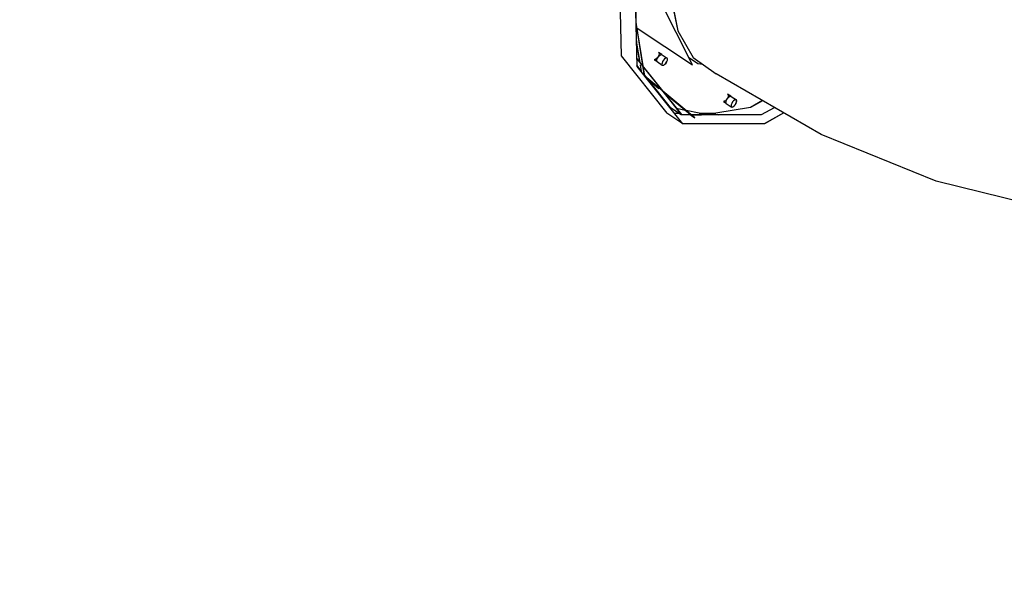
# Model space of a CAD drawing. Units: millimetres. Extents: x -29437 to 1119, y -13392 to 11285.
# Drawn here: x -20737 to -19583, y -785 to -134 of the extents above; entities that cross this region are included whole.
import ezdxf

# ---------------------------------------------------------------- set-up
doc = ezdxf.new("R2010")
doc.units = ezdxf.units.MM
doc.layers.add('PV-14CC1', color=7, linetype='Continuous')
doc.styles.get("Standard").update_dxf_attribs({"font": 'arial.ttf'})
doc.dimstyles.new('Kopia ISO-25', dxfattribs={"dimtxt": 300, "dimasz": 120, "dimexe": 1.25, "dimexo": 0.625, "dimgap": 100, "dimtad": 1, "dimlfac": 0.001, "dimrnd": 0.1, "dimtxsty": 'Standard', "dimblk": 'ARCHTICK', "dimcen": 2.5, "dimadec": 0, "dimazin": 0, "dimtfac": 1, "dimtmove": 0, "dimatfit": 3, "dimfxl": 1, "dimarcsym": 0})

# ---------------------------------------------------------------- blocks, each defined once
blk = doc.blocks.new('_ArchTick')
at = {"color": 0, "linetype": 'ByBlock', "const_width": 0.15}
blk.add_lwpolyline([(-0.5, -0.5), (0.5, 0.5)], dxfattribs=at)
blk = doc.blocks.new('*D2')
at = {"color": 0, "lineweight": -2}
for p, q in [((-3249.7, 9122.3), (-28193.4, 9122.3)), ((-28192.2, 9122.3), (-28192.2, -10762.5)), ((-2617.1, -10762.5), (-28193.4, -10762.5))]:
    blk.add_line(p, q, dxfattribs=at)
at = {"layer": 'Defpoints', "color": 0}
for p in [(-3249.1, 9122.3), (-28192.2, -10762.5), (-2616.4, -10762.5)]:
    blk.add_point(p, dxfattribs=at)
at = {"color": 0, "lineweight": -2, "xscale": 120, "yscale": 120, "zscale": 120}
for p, rotation in [((-28192.2, 9122.3), 90), ((-28192.2, -10762.5), 270)]:
    blk.add_blockref('_ArchTick', p, dxfattribs=dict(at, rotation=rotation))
at = {"color": 0, "insert": (-28472.5, -820.1), "char_height": 300, "attachment_point": 5, "rotation": 90}
blk.add_mtext('19,9m', dxfattribs=at)
blk = doc.blocks.new('*D3')
at = {"color": 0, "lineweight": -2}
for p, q in [((1052.3, 1817.4), (1052.3, -12348.1)), ((-26911.2, 23), (-26911.2, -12348.1)), ((-26911.2, -12346.9), (1052.3, -12346.9))]:
    blk.add_line(p, q, dxfattribs=at)
at = {"layer": 'Defpoints', "color": 0}
for p in [(1052.3, 1818), (-26911.2, 23.6), (1052.3, -12346.9)]:
    blk.add_point(p, dxfattribs=at)
at = {"color": 0, "lineweight": -2, "xscale": 120, "yscale": 120, "zscale": 120, "rotation": 180}
blk.add_blockref('_ArchTick', (-26911.2, -12346.9), dxfattribs=at)
at = {"color": 0, "lineweight": -2, "xscale": 120, "yscale": 120, "zscale": 120}
blk.add_blockref('_ArchTick', (1052.3, -12346.9), dxfattribs=at)
at = {"color": 0, "insert": (-12929.4, -12093.7), "char_height": 300, "attachment_point": 5}
blk.add_mtext('28m', dxfattribs=at)
blk = doc.blocks.new('*U5')
at = {"layer": 'PV-14CC1'}
for p, q in [((-44992.3, 56862.3), (-44989.9, 56739.2)), ((-44971.1, 56726.7), (-44973.6, 56849.8)), ((-44931.8, 56810.4), (-44923.3, 56768.4)), ((-44906.3, 56728.5), (-44944.4, 56804.6)), ((-44962.2, 56715.5), (-44972.2, 56778.5)), ((-44971.1, 56771.7), (-44906.3, 56728.5)), ((-44923.3, 56768.4), (-44905.2, 56737.3)), ((-44971.7, 56754.3), (-44968.1, 56731.4)), ((-44945.9, 56743.2), (-44945.3, 56742.6)), ((-44942.2, 56740.7), (-44945.9, 56743.2)), ((-44945.1, 56741.5), (-44945.4, 56740)), ((-44945.3, 56742.6), (-44945.1, 56741.5)), ((-44944.9, 56739.5), (-44943.6, 56740.4)), ((-44943.6, 56740.4), (-44942.5, 56740.7)), ((-44942.5, 56740.7), (-44941.7, 56740.4)), ((-44942, 56740.5), (-44942.2, 56740.7)), ((-44941.7, 56740.4), (-44935.7, 56736.4)), ((-44989.9, 56739.2), (-44936.2, 56671.9)), ((-44971.3, 56735.5), (-44919.2, 56670.2)), ((-44967.6, 56728.7), (-44966.4, 56720.8)), ((-44949.9, 56734.7), (-44950.9, 56734.6)), ((-44950.9, 56734.6), (-44947.6, 56732.4)), ((-44948.6, 56735.5), (-44949.9, 56734.7)), ((-44947.3, 56736.7), (-44948.6, 56735.5)), ((-44948, 56733.3), (-44947.8, 56734.7)), ((-44947.6, 56732.4), (-44948, 56733.3)), ((-44947.8, 56734.7), (-44947.2, 56736.4)), ((-44947.6, 56732.4), (-44941.6, 56728.4)), ((-44946.2, 56738.3), (-44947.3, 56736.7)), ((-44947.2, 56736.4), (-44946.1, 56738.1)), ((-44945.4, 56740), (-44946.2, 56738.3)), ((-44946.1, 56738.1), (-44944.9, 56739.5)), ((-44941.8, 56730.7), (-44942, 56729.3)), ((-44942, 56729.3), (-44941.6, 56728.4)), ((-44941.2, 56732.4), (-44941.8, 56730.7)), ((-44940.1, 56734.1), (-44941.2, 56732.4)), ((-44938.9, 56735.5), (-44940.1, 56734.1)), ((-44939.7, 56728.4), (-44938.4, 56729.3)), ((-44937.6, 56736.4), (-44938.9, 56735.5)), ((-44938.4, 56729.3), (-44937.2, 56730.7)), ((-44936.5, 56736.7), (-44937.6, 56736.4)), ((-44937.2, 56730.7), (-44936.2, 56732.4)), ((-44935.7, 56736.4), (-44936.5, 56736.7)), ((-44936.2, 56732.4), (-44935.5, 56734.1)), ((-44935.4, 56735.5), (-44935.7, 56736.4)), ((-44935.5, 56734.1), (-44935.4, 56735.5)), ((-44910.8, 56737.5), (-44899.8, 56730.2)), ((-44905.2, 56737.3), (-44878.3, 56718.1)), ((-44899.8, 56730.2), (-44894.1, 56729.4)), ((-44966.6, 56722.1), (-44971.2, 56727.8)), ((-44917.5, 56659.4), (-44971.1, 56726.7)), ((-44941.6, 56728.4), (-44940.8, 56728.1)), ((-44940.8, 56728.1), (-44939.7, 56728.4)), ((-44755.4, 56646.9), (-44878.3, 56718.1)), ((-44959.5, 56713.2), (-44962.4, 56716.8)), ((-44903.5, 56666.5), (-44961.9, 56715.2)), ((-44960.5, 56713.4), (-44945.5, 56700.9)), ((-44932, 56678.7), (-44958, 56711.3)), ((-44940.2, 56696.5), (-44908.6, 56670.2)), ((-44864.9, 56694.2), (-44864.3, 56693.7)), ((-44861.2, 56691.7), (-44864.9, 56694.2)), ((-44868.8, 56685.8), (-44869.9, 56685.6)), ((-44869.9, 56685.6), (-44866.6, 56683.5)), ((-44867.6, 56686.5), (-44868.8, 56685.8)), ((-44866.3, 56687.8), (-44867.6, 56686.5)), ((-44866.9, 56684.4), (-44866.8, 56685.8)), ((-44866.6, 56683.4), (-44866.9, 56684.4)), ((-44866.8, 56685.8), (-44866.1, 56687.4)), ((-44866.6, 56683.4), (-44860.6, 56679.4)), ((-44865.2, 56689.4), (-44866.3, 56687.8)), ((-44866.1, 56687.4), (-44865.1, 56689.1)), ((-44864.4, 56691.1), (-44865.2, 56689.4)), ((-44865.1, 56689.1), (-44863.9, 56690.5)), ((-44864.1, 56692.6), (-44864.4, 56691.1)), ((-44864.3, 56693.7), (-44864.1, 56692.6)), ((-44863.9, 56690.5), (-44862.6, 56691.4)), ((-44862.6, 56691.4), (-44861.5, 56691.8)), ((-44861.5, 56691.8), (-44860.7, 56691.4)), ((-44861, 56691.5), (-44861.2, 56691.7)), ((-44860.1, 56683.4), (-44860.8, 56681.8)), ((-44860.7, 56691.4), (-44854.7, 56687.4)), ((-44859.1, 56685.1), (-44860.1, 56683.4)), ((-44857.9, 56686.5), (-44859.1, 56685.1)), ((-44856.6, 56687.4), (-44857.9, 56686.5)), ((-44855.5, 56687.8), (-44856.6, 56687.4)), ((-44856.2, 56681.8), (-44855.1, 56683.4)), ((-44854.7, 56687.4), (-44855.5, 56687.8)), ((-44855.1, 56683.4), (-44854.5, 56685.1)), ((-44854.3, 56686.5), (-44854.7, 56687.4)), ((-44854.5, 56685.1), (-44854.3, 56686.5)), ((-44823.9, 56686.6), (-44838.1, 56678.7)), ((-44917.5, 56659.4), (-44936.2, 56671.9)), ((-44932, 56678.7), (-44919.2, 56670.2)), ((-44927.4, 56671.9), (-44921.8, 56671.9)), ((-44914.6, 56675.2), (-44924.9, 56677.2)), ((-44898.2, 56671.9), (-44913.6, 56675)), ((-44898.2, 56671.9), (-44878.7, 56671.9)), ((-44838.1, 56678.7), (-44878.7, 56671.9)), ((-44860.8, 56681.8), (-44860.9, 56680.4)), ((-44860.9, 56680.4), (-44860.6, 56679.4)), ((-44860.6, 56679.4), (-44859.8, 56679.1)), ((-44859.8, 56679.1), (-44858.7, 56679.4)), ((-44858.7, 56679.4), (-44857.4, 56680.4)), ((-44857.4, 56680.4), (-44856.2, 56681.8)), ((-44825.3, 56670.2), (-44810.1, 56678.6)), ((-44799, 56672.1), (-44821.9, 56659.4)), ((-44919.2, 56670.2), (-44908.6, 56670.1)), ((-44919.2, 56670.2), (-44825.3, 56670.2)), ((-44821.9, 56659.4), (-44917.5, 56659.4)), ((-44908.6, 56670.2), (-44907.2, 56669)), ((-44907.8, 56670.1), (-44895.5, 56670.1)), ((-44907.2, 56669), (-44903.5, 56666.5)), ((-44876, 56670.1), (-44825.3, 56670.2)), ((-44620.3, 56592), (-44755.4, 56646.9)), ((-44480.3, 56557.6), (-44620.3, 56592))]:
    blk.add_line(p, q, dxfattribs=at)
blk = doc.blocks.new('zw$5918')
at = {"layer": 'PV-14CC1'}
blk.add_blockref('*U5', (40817.8, -57917.4), dxfattribs=at)
blk = doc.blocks.new('*D6')
at = {"color": 0, "lineweight": -2}
for p, q in [((-388.8, 1845.6), (-388.8, -13326.5)), ((-24876.5, 576.5), (-24876.5, -13326.5)), ((-24876.5, -13325.3), (-388.8, -13325.3))]:
    blk.add_line(p, q, dxfattribs=at)
at = {"layer": 'Defpoints', "color": 0}
for p in [(-388.8, 1846.2), (-24876.5, 577.1), (-388.8, -13325.3)]:
    blk.add_point(p, dxfattribs=at)
at = {"color": 0, "lineweight": -2, "xscale": 120, "yscale": 120, "zscale": 120, "rotation": 180}
blk.add_blockref('_ArchTick', (-24876.5, -13325.3), dxfattribs=at)
at = {"color": 0, "lineweight": -2, "xscale": 120, "yscale": 120, "zscale": 120}
blk.add_blockref('_ArchTick', (-388.8, -13325.3), dxfattribs=at)
at = {"color": 0, "insert": (-12632.7, -13045), "char_height": 300, "attachment_point": 5}
blk.add_mtext('24,5m', dxfattribs=at)
blk = doc.blocks.new('*D7')
at = {"color": 0, "lineweight": -2}
for p, q in [((-8351.1, 7617.8), (-28961, 7617.8)), ((-28959.7, 7617.8), (-28959.7, -8895.2)), ((-3104.1, -8895.2), (-28961, -8895.2))]:
    blk.add_line(p, q, dxfattribs=at)
at = {"layer": 'Defpoints', "color": 0}
for p in [(-8350.4, 7617.8), (-28959.7, -8895.2), (-3103.5, -8895.2)]:
    blk.add_point(p, dxfattribs=at)
at = {"color": 0, "lineweight": -2, "xscale": 120, "yscale": 120, "zscale": 120}
for p, rotation in [((-28959.7, 7617.8), 89.99999999999999), ((-28959.7, -8895.2), 270)]:
    blk.add_blockref('_ArchTick', p, dxfattribs=dict(at, rotation=rotation))
at = {"color": 0, "insert": (-29240, -638.7), "char_height": 300, "attachment_point": 5, "rotation": 90}
blk.add_mtext('16,5m', dxfattribs=at)

msp = doc.modelspace()

# ---------------------------------------------------------------- linework, layer by layer
for p, q in [((-20034.584, -53.054), (-20032.141, -176.107)), ((-20013.391, -188.607), (-20015.834, -65.554)), ((-19948.583, -186.832), (-19986.643, -110.712)), ((-19974.112, -104.959), (-19965.574, -146.9)), ((-20004.445, -199.835), (-20014.419, -136.849)), ((-20013.34, -143.66), (-19948.583, -186.832)), ((-19965.574, -146.9), (-19947.492, -178.065)), ((-20013.938, -161.068), (-20010.32, -183.92)), ((-19988.204, -172.156), (-19987.552, -172.699)), ((-19984.454, -174.656), (-19988.204, -172.156)), ((-19987.552, -172.699), (-19987.376, -173.813)), ((-20032.141, -176.107), (-19978.481, -243.456)), ((-20013.565, -179.846), (-19961.511, -245.179)), ((-19992.121, -180.632), (-19993.15, -180.743)), ((-19993.15, -180.743), (-19989.899, -182.91)), ((-19990.873, -179.885), (-19992.121, -180.632)), ((-19989.595, -178.614), (-19990.873, -179.885)), ((-19990.226, -182.011), (-19990.065, -180.606)), ((-19989.884, -182.95), (-19990.226, -182.011)), ((-19990.065, -180.606), (-19989.427, -178.949)), ((-19989.884, -182.95), (-19983.884, -186.95)), ((-19988.481, -177.015), (-19989.595, -178.614)), ((-19989.427, -178.949), (-19988.408, -177.292)), ((-19987.702, -175.329), (-19988.481, -177.015)), ((-19988.408, -177.292), (-19987.164, -175.888)), ((-19987.376, -173.813), (-19987.702, -175.329)), ((-19987.164, -175.888), (-19985.884, -174.949)), ((-19985.884, -174.949), (-19984.762, -174.619)), ((-19984.762, -174.619), (-19983.97, -174.949)), ((-19984.236, -174.838), (-19984.454, -174.656)), ((-19984.065, -184.606), (-19984.226, -186.011)), ((-19983.427, -182.949), (-19984.065, -184.606)), ((-19983.97, -174.949), (-19977.97, -178.949)), ((-19982.408, -181.292), (-19983.427, -182.949)), ((-19981.164, -179.888), (-19982.408, -181.292)), ((-19979.884, -178.949), (-19981.164, -179.888)), ((-19980.69, -186.011), (-19979.446, -184.606)), ((-19978.762, -178.619), (-19979.884, -178.949)), ((-19979.446, -184.606), (-19978.427, -182.949)), ((-19977.97, -178.949), (-19978.762, -178.619)), ((-19978.427, -182.949), (-19977.789, -181.292)), ((-19977.628, -179.888), (-19977.97, -178.949)), ((-19977.789, -181.292), (-19977.628, -179.888)), ((-19953.089, -177.819), (-19942.027, -185.194)), ((-19947.492, -178.065), (-19920.559, -197.255)), ((-20008.837, -193.283), (-20013.412, -187.54)), ((-19959.731, -255.956), (-20013.391, -188.607)), ((-20009.883, -186.673), (-20008.631, -194.581)), ((-19984.226, -186.011), (-19983.884, -186.95)), ((-19983.884, -186.95), (-19983.092, -187.28)), ((-19983.092, -187.28), (-19981.971, -186.95)), ((-19981.971, -186.95), (-19980.69, -186.011)), ((-19942.027, -185.194), (-19936.388, -185.977)), ((-20001.747, -202.181), (-20004.651, -198.537)), ((-19945.734, -248.827), (-20004.21, -200.13)), ((-20002.735, -201.981), (-19987.733, -214.475)), ((-19974.261, -236.679), (-20000.272, -204.032)), ((-19797.658, -268.454), (-19920.559, -197.255)), ((-19982.508, -218.826), (-19950.862, -245.179)), ((-19911.103, -229.595), (-19912.131, -229.705)), ((-19912.131, -229.705), (-19908.88, -231.873)), ((-19909.854, -228.847), (-19911.103, -229.595)), ((-19908.576, -227.577), (-19909.854, -228.847)), ((-19909.207, -230.974), (-19909.047, -229.569)), ((-19909.047, -229.569), (-19908.409, -227.912)), ((-19907.463, -225.977), (-19908.576, -227.577)), ((-19908.409, -227.912), (-19907.39, -226.255)), ((-19906.683, -224.291), (-19907.463, -225.977)), ((-19907.39, -226.255), (-19906.145, -224.85)), ((-19907.186, -221.119), (-19906.534, -221.662)), ((-19903.436, -223.619), (-19907.186, -221.119)), ((-19906.357, -222.776), (-19906.683, -224.291)), ((-19906.534, -221.662), (-19906.357, -222.776)), ((-19906.145, -224.85), (-19904.865, -223.912)), ((-19904.865, -223.912), (-19903.743, -223.582)), ((-19903.743, -223.582), (-19902.952, -223.912)), ((-19903.217, -223.801), (-19903.436, -223.619)), ((-19902.952, -223.912), (-19896.952, -227.912)), ((-19901.39, -230.255), (-19902.409, -231.912)), ((-19900.145, -228.85), (-19901.39, -230.255)), ((-19898.865, -227.912), (-19900.145, -228.85)), ((-19897.743, -227.582), (-19898.865, -227.912)), ((-19896.952, -227.912), (-19897.743, -227.582)), ((-19897.409, -231.912), (-19896.77, -230.255)), ((-19896.61, -228.85), (-19896.952, -227.912)), ((-19896.77, -230.255), (-19896.61, -228.85)), ((-19866.136, -228.783), (-19880.324, -236.679)), ((-19974.261, -236.679), (-19961.511, -245.179)), ((-19956.892, -240.158), (-19967.148, -238.104)), ((-19940.423, -243.456), (-19955.907, -240.355)), ((-19880.324, -236.679), (-19920.938, -243.456)), ((-19908.866, -231.913), (-19909.207, -230.974)), ((-19908.866, -231.913), (-19902.866, -235.913)), ((-19903.047, -233.569), (-19903.207, -234.974)), ((-19903.207, -234.974), (-19902.866, -235.913)), ((-19902.409, -231.912), (-19903.047, -233.569)), ((-19902.866, -235.913), (-19902.074, -236.242)), ((-19902.074, -236.242), (-19900.952, -235.913)), ((-19900.952, -235.913), (-19899.672, -234.974)), ((-19899.672, -234.974), (-19898.427, -233.569)), ((-19898.427, -233.569), (-19897.409, -231.912)), ((-19867.574, -245.179), (-19852.406, -236.738)), ((-19959.731, -255.956), (-19978.481, -243.456)), ((-19969.69, -243.456), (-19964.095, -243.456)), ((-19961.511, -245.179), (-19950.84, -245.197)), ((-19961.511, -245.179), (-19867.574, -245.179)), ((-19950.844, -245.194), (-19949.484, -246.327)), ((-19950.091, -245.199), (-19937.779, -245.219)), ((-19949.484, -246.327), (-19945.734, -248.827)), ((-19940.423, -243.456), (-19920.938, -243.456)), ((-19918.293, -245.219), (-19867.574, -245.179)), ((-19841.231, -243.211), (-19864.13, -255.956)), ((-19864.13, -255.956), (-19959.731, -255.956)), ((-19662.589, -323.359), (-19797.658, -268.454)), ((-19522.523, -357.73), (-19662.589, -323.359))]:
    msp.add_line(p, q)

# ---------------------------------------------------------------- block references
msp.add_blockref('zw$5918', (-15860.078, 1002.085))

# ---------------------------------------------------------------- dimensions: what is measured, and where the dimension line sits
for base, p1, p2, picture, middle in [((-28192.165, -10762.48), (-3249.062, 9122.341), (-2616.43, -10762.48), '*D2', (-28472.451, -820.07)), ((-28959.737, -8895.183), (-8350.429, 7617.784), (-3103.495, -8895.183), '*D7', (-29240.024, -638.699))]:
    dim = msp.add_linear_dim(base=base, p1=p1, p2=p2, angle=90, dimstyle='Kopia ISO-25', override={"dimpost": 'm'})
    dim.commit()
    dim.dimension.update_dxf_attribs({"geometry": picture, "text_midpoint": middle})
for base, p1, p2, picture, middle in [((-388.849, -13325.261), (-24876.519, 577.085), (-388.849, 1846.232), '*D6', (-12632.684, -13044.974)), ((1052.296, -12346.858), (-26911.163, 23.59, -96.748), (1052.296, 1818.025), '*D3', (-12929.433, -12093.686))]:
    dim = msp.add_linear_dim(base=base, p1=p1, p2=p2, dimstyle='Kopia ISO-25', override={"dimpost": 'm'})
    dim.commit()
    dim.dimension.update_dxf_attribs({"geometry": picture, "text_midpoint": middle})

doc.saveas('drawing.dxf')
